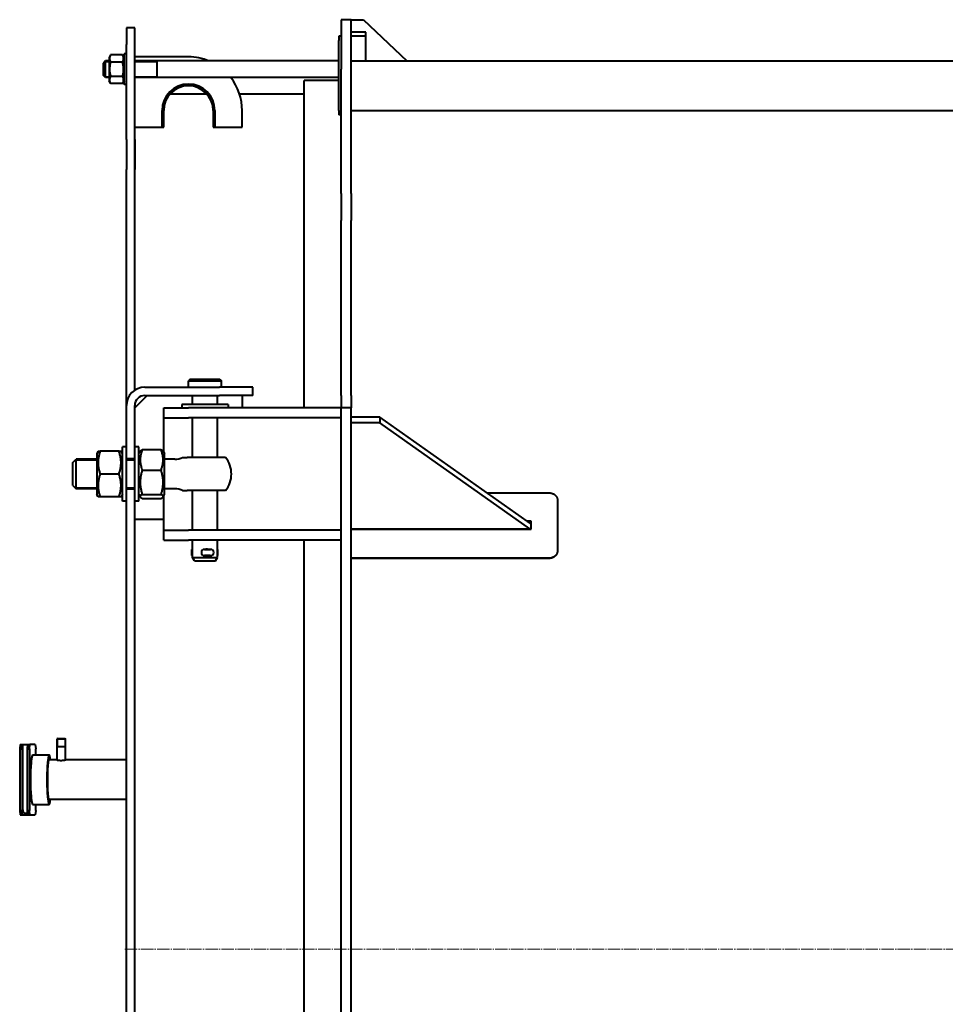
# Model space of a CAD drawing. Units: millimetres. Extents: x 5 to 7820, y 263 to 5740.
# Drawn here: x 5 to 1126, y 4462 to 5654 of the extents above; entities that cross this region are included whole.
import ezdxf

# ---------------------------------------------------------------- set-up
doc = ezdxf.new("R2010")
doc.units = ezdxf.units.MM
for name, pattern in [('K5LT_AXLED', [19.5, 15, -1.5, 1.5, -1.5]), ('K5LT_BASIC', [0]), ('K5LT_THIN', [0])]:
    doc.linetypes.add(name, pattern=pattern)

# ---------------------------------------------------------------- blocks, each defined once
blk = doc.blocks.new('U23')
at = {"color": 150, "linetype": 'K5LT_BASIC', "lineweight": 40, "true_color": 0x0080ff}
for p, q in [((406.7, 5654), (394.7, 5654)), ((394.7, 5654), (394.7, 5594)), ((406.7, 5594), (406.7, 5654)), ((406.7, 5654), (421.7, 5654)), ((421.7, 5654), (474.2, 5604)), ((144.7, 5644), (134.7, 5644)), ((134.7, 5644), (134.7, 5624)), ((144.7, 5624), (144.7, 5644)), ((424.7, 5639), (406.7, 5639)), ((424.7, 5634), (424.7, 5639)), ((394.7, 5634), (391.7, 5634)), ((391.7, 5634), (391.7, 5629)), ((391.7, 5544), (391.7, 5629)), ((424.7, 5634), (406.7, 5634)), ((424.7, 5604), (424.7, 5634)), ((134.7, 5508.8), (134.7, 5624)), ((144.7, 5508.8), (144.7, 5624)), ((109.2, 5604), (106.7, 5601.5)), ((113.7, 5604), (109.2, 5604)), ((109.2, 5594), (109.2, 5604)), ((115.4, 5611.3), (113.7, 5608.2)), ((113.7, 5608.2), (113.7, 5579.8)), ((129.9, 5611.3), (115.4, 5611.3)), ((129.9, 5602.7), (115.4, 5602.7)), ((131.7, 5608.2), (129.9, 5611.3)), ((131.7, 5596.5), (131.7, 5612.5)), ((134.7, 5612.5), (131.7, 5612.5)), ((209.7, 5609), (144.7, 5609)), ((391.7, 5604), (144.7, 5604)), ((171.7, 5594), (171.7, 5604)), ((406.7, 5604), (1431.7, 5604)), ((106.7, 5594), (106.7, 5601.5)), ((106.7, 5586.5), (106.7, 5594)), ((109.2, 5584), (109.2, 5594)), ((131.7, 5575.5), (131.7, 5596.5)), ((171.7, 5584), (171.7, 5594)), ((394.7, 5443.5), (394.7, 5594)), ((406.7, 5443.5), (406.7, 5594)), ((109.2, 5584), (106.7, 5586.5)), ((113.7, 5584), (109.2, 5584)), ((115.4, 5576.7), (113.7, 5579.8)), ((129.9, 5585.3), (115.4, 5585.3)), ((131.7, 5579.8), (129.9, 5576.7)), ((391.7, 5584), (144.7, 5584)), ((349.7, 5184), (349.7, 5580.5)), ((391.7, 5580.5), (349.7, 5580.5)), ((129.9, 5576.7), (115.4, 5576.7)), ((134.7, 5575.5), (131.7, 5575.5)), ((232, 5564), (187.3, 5564)), ((349.7, 5564), (271.5, 5564)), ((177.7, 5524), (177.7, 5544)), ((179.7, 5524), (179.7, 5544)), ((239.7, 5544), (239.7, 5524)), ((241.7, 5544), (241.7, 5524)), ((274.7, 5524), (274.7, 5544)), ((391.7, 5544), (391.7, 5539)), ((406.7, 5544), (1431.7, 5544)), ((394.7, 5539), (391.7, 5539)), ((144.7, 5205.4), (144.7, 5524)), ((144.7, 5524), (177.7, 5524)), ((177.7, 5524), (179.7, 5524)), ((239.7, 5524), (241.7, 5524)), ((241.7, 5524), (274.7, 5524)), ((134.7, 5508.8), (134.7, 5472.7)), ((144.7, 5508.8), (144.7, 5472.7)), ((134.7, 5187), (134.7, 5472.7)), ((144.7, 5205.4), (144.7, 5472.7)), ((394.7, 5443.5), (394.7, 5410.9)), ((406.7, 5443.5), (406.7, 5410.9)), ((394.7, 5199.2), (394.7, 5410.9)), ((406.7, 5199.2), (406.7, 5410.9)), ((156.7, 5209), (247.5, 5209)), ((211.7, 5219), (209.7, 5217)), ((209.7, 5209), (209.7, 5217)), ((209.7, 5217), (249.7, 5217)), ((211.7, 5219), (247.7, 5219)), ((287.5, 5209), (247.5, 5209)), ((247.7, 5219), (249.7, 5217)), ((249.7, 5209), (249.7, 5217)), ((287.5, 5199), (287.5, 5209)), ((144.7, 5184), (159.7, 5199)), ((156.7, 5199), (247.5, 5199)), ((214.7, 5188), (214.7, 5199)), ((244.7, 5188), (244.7, 5199)), ((287.5, 5199), (247.5, 5199)), ((274.7, 5199), (274.7, 5184)), ((394.7, 5199.2), (394.7, 5184)), ((406.7, 5199.2), (406.7, 5184)), ((134.7, 5122.5), (134.7, 5187)), ((144.7, 5184), (144.7, 5187)), ((144.7, 5122.5), (144.7, 5187)), ((242.7, 5188), (201.7, 5188)), ((201.7, 5188), (201.7, 5184)), ((257.7, 5188), (242.7, 5188)), ((257.7, 5188), (257.7, 5184)), ((179.7, 5172), (179.7, 5184)), ((179.7, 5184), (209.7, 5184)), ((394.7, 5184), (209.7, 5184)), ((406.7, 5184), (394.7, 5184)), ((394.7, 3884), (394.7, 5184)), ((394.7, 5172), (394.7, 5184)), ((406.7, 3884), (406.7, 5184)), ((179.7, 5160), (179.7, 5172)), ((179.7, 5172), (209.7, 5172)), ((394.7, 5172), (209.7, 5172)), ((214.7, 5124), (214.7, 5172)), ((244.7, 5124), (244.7, 5172)), ((441.7, 5173), (406.7, 5173)), ((441.7, 5165.9), (406.7, 5165.9)), ((441.7, 5173), (441.7, 5165.9)), ((619.9, 5046.9), (441.7, 5173)), ((623.2, 5037.5), (441.7, 5165.9)), ((179.7, 5130.5), (179.7, 5160)), ((100.2, 5131.5), (98.7, 5128.7)), ((98.7, 5128.7), (98.7, 5104)), ((100.2, 5131.5), (102.7, 5131.5)), ((125.6, 5131.5), (102.7, 5131.5)), ((125.6, 5131.5), (128.1, 5131.5)), ((129.7, 5128.7), (128.1, 5131.5)), ((129.7, 5071.5), (129.7, 5137)), ((134.7, 5137), (129.7, 5137)), ((149.7, 5137), (144.7, 5137)), ((149.7, 5071.5), (149.7, 5137)), ((149.7, 5128.7), (151.4, 5131.8)), ((153.7, 5133.6), (176.6, 5133.6)), ((178.9, 5131.8), (180.7, 5128.7)), ((180.7, 5107.7), (180.7, 5128.7)), ((69.7, 5118), (73.7, 5122)), ((69.7, 5090), (69.7, 5118)), ((98.7, 5122), (73.7, 5122)), ((73.7, 5086), (73.7, 5122)), ((134.7, 5085.5), (134.7, 5122.5)), ((144.7, 5122.5), (134.7, 5122.5)), ((144.7, 5122), (134.7, 5122)), ((144.7, 5085.5), (144.7, 5122.5)), ((193.4, 5122), (180.7, 5122)), ((202.5, 5124), (208.2, 5124)), ((254.6, 5124), (208.2, 5124)), ((98.7, 5104), (98.7, 5079.2)), ((125.6, 5104), (102.7, 5104)), ((153.7, 5108.7), (176.6, 5108.7)), ((180.7, 5079.2), (180.7, 5107.7)), ((69.7, 5090), (73.7, 5086)), ((98.7, 5086), (73.7, 5086)), ((100.2, 5076.5), (98.7, 5079.2)), ((129.7, 5079.2), (128.1, 5076.5)), ((144.7, 5086), (134.7, 5086)), ((144.7, 5085.5), (134.7, 5085.5)), ((134.7, 3982.5), (134.7, 5085.5)), ((144.7, 3982.5), (144.7, 5085.5)), ((149.7, 5079.2), (151.4, 5076.2)), ((153.7, 5079.2), (176.6, 5079.2)), ((178.9, 5076.2), (180.7, 5079.2)), ((193.4, 5086), (180.7, 5086)), ((202.5, 5084), (208.2, 5084)), ((254.6, 5084), (208.2, 5084)), ((214.7, 5036), (214.7, 5084)), ((244.7, 5036), (244.7, 5084)), ((571.5, 5081.2), (646.7, 5081.2)), ((102.7, 5076.5), (100.2, 5076.5)), ((125.6, 5076.5), (102.7, 5076.5)), ((128.1, 5076.5), (125.6, 5076.5)), ((129.7, 5071), (129.7, 5071.5)), ((134.7, 5071), (129.7, 5071)), ((149.7, 5071), (144.7, 5071)), ((149.7, 5071), (149.7, 5071.5)), ((153.7, 5074.4), (176.6, 5074.4)), ((179.7, 5048), (179.7, 5077.5)), ((656.7, 5072.6), (656.7, 5011.1)), ((144.7, 4534), (144.7, 5049)), ((179.7, 5049), (144.7, 5049)), ((179.7, 5036), (179.7, 5048)), ((624.7, 5046.9), (619.9, 5046.9)), ((624.7, 5043.6), (620.3, 5046.7)), ((624.7, 5046.7), (620.3, 5046.7)), ((620.3, 5046.7), (624.7, 5046.7)), ((620.8, 5046.3), (624.7, 5046.3)), ((624.7, 5037.3), (624.7, 5046.9)), ((179.7, 5024), (179.7, 5036)), ((179.7, 5036), (209.7, 5036)), ((394.7, 5036), (209.7, 5036)), ((394.7, 5024), (394.7, 5036)), ((406.7, 5037.5), (624.7, 5037.5)), ((406.7, 5037.3), (624.7, 5037.3)), ((179.7, 5024), (209.7, 5024)), ((394.7, 5024), (209.7, 5024)), ((214.7, 5003), (214.7, 5024)), ((244.7, 5003), (244.7, 5024)), ((349.7, 4534), (349.7, 5024)), ((213.6, 5012.7), (214.7, 5012.7)), ((213.6, 5005.2), (213.6, 5012.7)), ((229.1, 5012.7), (236.6, 5012.7)), ((231.7, 5012.7), (229.3, 5012.7)), ((236, 5012.7), (231.7, 5012.7)), ((231.7, 5012.7), (231.7, 5012.7)), ((244.7, 5012.7), (245.3, 5012.7)), ((245.3, 5005.2), (245.3, 5012.7)), ((656.7, 5011.1), (656.7, 5010.9)), ((213.6, 5005.2), (214.7, 5005.2)), ((214.7, 5003), (244.7, 5003)), ((217, 4999), (214.7, 5003)), ((217, 4999), (242.3, 4999)), ((229.1, 5005.2), (236.6, 5005.2)), ((231.7, 5005.2), (229.3, 5005.2)), ((231.7, 5005.2), (231.7, 5005.2)), ((236, 5005.2), (231.7, 5005.2)), ((242.3, 4999), (244.7, 5003)), ((244.7, 5005.2), (245.3, 5005.2)), ((646.7, 5002.1), (406.7, 5002.1)), ((646.7, 5001.9), (406.7, 5001.9)), ((51.3, 4784), (50.8, 4783.5)), ((50.8, 4757.8), (50.8, 4783.5)), ((50.8, 4783.5), (60.8, 4783.5)), ((51.3, 4784), (60.3, 4784)), ((60.3, 4784), (60.8, 4783.5)), ((60.8, 4757.9), (60.8, 4783.5)), ((5.7, 4776.5), (5.3, 4771.5)), ((5.3, 4771.5), (5.3, 4696.5)), ((5.3, 4771.5), (8.3, 4771.5)), ((5.7, 4776.5), (8.7, 4776.5)), ((8.3, 4771.5), (8.7, 4776.4)), ((8.3, 4771.5), (8.3, 4696.5)), ((8.7, 4776.5), (8.7, 4702.5)), ((8.7, 4776.5), (14.7, 4776.5)), ((14.7, 4776.5), (14.3, 4771.5)), ((14.3, 4771.5), (14.3, 4696.5)), ((14.3, 4771.5), (17.2, 4771.5)), ((14.7, 4776.5), (17.7, 4776.5)), ((17.2, 4771.5), (17.7, 4776.5)), ((17.2, 4771.5), (17.2, 4696.5)), ((24.2, 4776.5), (17.7, 4776.5)), ((24.2, 4776.5), (24.7, 4771.5)), ((24.7, 4764), (24.7, 4771.5)), ((50.8, 4774), (60.8, 4774)), ((21, 4764), (40.9, 4764)), ((50.3, 4758), (40.9, 4758)), ((134.7, 4758), (61.3, 4758)), ((134.7, 4710), (40.9, 4710)), ((5.3, 4696.5), (5.7, 4691.5)), ((5.3, 4696.5), (8.3, 4696.5)), ((8.7, 4691.5), (8.3, 4696.5)), ((14.3, 4696.5), (14.7, 4691.5)), ((14.3, 4696.5), (17.2, 4696.5)), ((17.7, 4691.5), (17.2, 4696.5)), ((21, 4704), (40.9, 4704)), ((24.7, 4696.5), (24.2, 4691.5)), ((24.7, 4696.5), (24.7, 4704)), ((5.7, 4691.5), (8.7, 4691.5)), ((8.7, 4691.5), (14.7, 4691.5)), ((12.2, 4693.5), (14.5, 4693.5)), ((14.7, 4691.5), (17.7, 4691.5)), ((17.7, 4691.5), (24.2, 4691.5)), ((144.7, 4531.8), (144.7, 4534)), ((349.7, 4044), (349.7, 4534))]:
    blk.add_line(p, q, dxfattribs=at)
at = {"color": 7, "linetype": 'K5LT_THIN', "lineweight": 20}
for p, q in [((109.2, 5602.6), (107.8, 5602.6)), ((113.7, 5602.6), (109.2, 5602.6)), ((171.7, 5602.6), (144.7, 5602.6)), ((109.2, 5585.4), (107.8, 5585.4)), ((113.7, 5585.4), (109.2, 5585.4)), ((171.7, 5585.4), (144.7, 5585.4)), ((73.7, 5120.4), (72, 5120.4)), ((98.7, 5120.4), (73.7, 5120.4)), ((144.7, 5120.4), (134.7, 5120.4)), ((73.7, 5087.6), (72, 5087.6)), ((98.7, 5087.6), (73.7, 5087.6)), ((144.7, 5087.6), (134.7, 5087.6)), ((51.4, 4784), (51.4, 4783.5)), ((51.4, 4774), (51.4, 4783.5)), ((60.3, 4784), (60.3, 4783.5)), ((60.3, 4774), (60.3, 4783.5))]:
    blk.add_line(p, q, dxfattribs=at)
at = {"color": 30, "linetype": 'K5LT_AXLED', "lineweight": 20, "true_color": 0xff8000}
blk.add_line((132.7, 4529), (4836.7, 4529), dxfattribs=at)
at = {"color": 150, "linetype": 'K5LT_BASIC', "lineweight": 40, "true_color": 0x0080ff}
for centre, radius, start, end in [((209.7, 5544), 65, 67.3801, 90), ((209.7, 5544), 65, 0, 37.9799), ((209.7, 5544), 32, 0, 180), ((209.7, 5544), 30, 0, 180), ((156.7, 5187), 22, 90, 180), ((156.7, 5187), 12, 90, 180), ((193.4, 5144), 22, 270, 294.62), ((229.7, 5104), 32, 0, 38.6822), ((229.7, 5104), 32, 321.3178, 0), ((193.4, 5064), 22, 65.38, 90), ((229.1, 5009), 3.75, 90, 270), ((236.6, 5009), 3.75, 270, 90)]:
    blk.add_arc(centre, radius, start, end, dxfattribs=at)
for centre, major_axis, ratio, start_param, end_param in [((213.6, 5009), (0, 3.75), 0.85459, 5.958095, 6.283185), ((245.3, 5009), (0, 3.75), 0.836055, 0, 0.217335), ((213.6, 5009), (0, 3.75), 0.85459, 3.141593, 3.466683), ((245.3, 5009), (0, 3.75), 0.836055, 2.924258, 3.141593), ((21, 4734), (0, 30), 0.087156, 0, 3.141593), ((40.9, 4734), (0, 30), 0.087156, 0, 3.141593), ((40.9, 4734), (0, 24), 0.087156, 0, 3.141593), ((40.9, 4734), (0, 30), 0.087156, 5.639684, 6.283185), ((40.9, 4734), (0, 30), 0.087156, 3.141593, 3.785094)]:
    blk.add_ellipse(centre, major_axis=major_axis, ratio=ratio, start_param=start_param, end_param=end_param, dxfattribs=at)
for points, knots in [([(115.4, 5611.3), (115.2, 5611), (115, 5610.5), (114.7, 5609.8), (114.5, 5609.3), (114.3, 5608.7), (114.2, 5608.3), (114.2, 5607.9), (114.1, 5607.6), (114.1, 5607.1), (114.1, 5606.6), (114.1, 5606.2), (114.2, 5605.7), (114.3, 5605.2), (114.5, 5604.5), (114.9, 5603.6), (115.2, 5603), (115.4, 5602.7)], [0, 0, 0, 0, 2.151505, 3.128273, 4.613199, 5.275973, 6.508307, 7.062235, 7.620707, 8.715255, 9.746093, 10.721757, 11.68135, 12.629021, 14.021816, 15.820381, 18, 18, 18, 18]), ([(115.4, 5602.7), (115.3, 5602.3), (115, 5601.2), (114.6, 5599.4), (114.3, 5597.5), (114.2, 5596), (114.1, 5595.2), (114.1, 5594.7), (114.1, 5594.2), (114.1, 5593.8), (114.1, 5593.2), (114.1, 5592.5), (114.2, 5591.4), (114.4, 5589.9), (114.7, 5588.3), (115.1, 5586.7), (115.3, 5585.8), (115.4, 5585.3)], [0, 0, 0, 0, 3.152296, 8.024027, 14.430358, 17.4743, 18.996271, 20.518242, 21.409855, 22.301468, 24.084694, 25.867919, 27.651145, 31.792504, 37.072525, 40.536262, 44, 44, 44, 44]), ([(129.9, 5602.7), (130.1, 5603), (130.3, 5603.5), (130.7, 5604.2), (130.8, 5604.7), (131, 5605.3), (131.1, 5605.7), (131.2, 5606), (131.2, 5606.4), (131.2, 5606.8), (131.2, 5607.3), (131.2, 5607.8), (131.1, 5608.3), (131, 5608.8), (130.8, 5609.5), (130.4, 5610.4), (130.1, 5611), (129.9, 5611.3)], [0, 0, 0, 0, 2.151505, 3.128273, 4.613199, 5.275973, 6.508307, 7.062235, 7.620707, 8.715255, 9.746093, 10.721757, 11.68135, 12.629021, 14.021816, 15.820381, 18, 18, 18, 18]), ([(129.9, 5585.3), (130, 5585.7), (130.3, 5586.8), (130.7, 5588.6), (131, 5590.5), (131.1, 5592), (131.2, 5592.8), (131.2, 5593.3), (131.2, 5593.8), (131.2, 5594.2), (131.2, 5594.8), (131.2, 5595.5), (131.1, 5596.6), (130.9, 5598.1), (130.6, 5599.7), (130.3, 5601.3), (130, 5602.2), (129.9, 5602.7)], [0, 0, 0, 0, 3.152296, 8.024027, 14.430358, 17.4743, 18.996271, 20.518242, 21.409855, 22.301468, 24.084694, 25.867919, 27.651145, 31.792504, 37.072525, 40.536262, 44, 44, 44, 44]), ([(115.4, 5585.3), (115.2, 5585), (115, 5584.5), (114.7, 5583.8), (114.5, 5583.3), (114.3, 5582.7), (114.2, 5582.3), (114.2, 5582), (114.1, 5581.6), (114.1, 5581.2), (114.1, 5580.7), (114.1, 5580.2), (114.2, 5579.7), (114.3, 5579.2), (114.5, 5578.5), (114.9, 5577.6), (115.2, 5577), (115.4, 5576.7)], [0, 0, 0, 0, 2.151505, 3.128273, 4.613199, 5.275973, 6.508307, 7.062235, 7.620707, 8.715255, 9.746093, 10.721757, 11.68135, 12.629021, 14.021816, 15.820381, 18, 18, 18, 18]), ([(129.9, 5576.7), (130.1, 5577), (130.3, 5577.5), (130.7, 5578.2), (130.8, 5578.7), (131, 5579.3), (131.1, 5579.7), (131.2, 5580.1), (131.2, 5580.4), (131.2, 5580.9), (131.2, 5581.4), (131.2, 5581.8), (131.1, 5582.3), (131, 5582.8), (130.8, 5583.5), (130.4, 5584.4), (130.1, 5585), (129.9, 5585.3)], [0, 0, 0, 0, 2.151505, 3.128273, 4.613199, 5.275973, 6.508307, 7.062235, 7.620707, 8.715255, 9.746093, 10.721757, 11.68135, 12.629021, 14.021816, 15.820381, 18, 18, 18, 18]), ([(102.7, 5131.5), (102.2, 5130.1), (101.7, 5128.2), (101.1, 5125.8), (100.9, 5124.6), (100.7, 5123.6), (100.6, 5122.7), (100.4, 5121.6), (100.3, 5120.5), (100.3, 5119.5), (100.3, 5118.7), (100.2, 5117.6), (100.3, 5116.6), (100.3, 5115.6), (100.4, 5114.8), (100.4, 5114), (100.6, 5112.9), (100.8, 5111.6), (101.1, 5109.8), (101.7, 5107.2), (102.3, 5105.2), (102.7, 5104)], [0, 0, 0, 0, 3.371858, 4.723042, 5.69229, 6.384708, 7.098081, 7.83232, 8.990618, 9.595603, 10.206772, 10.999562, 12.093052, 12.730042, 13.365506, 13.999157, 14.629676, 15.883631, 17.124232, 18.966568, 22, 22, 22, 22]), ([(125.6, 5104), (126.1, 5105.4), (126.6, 5107.3), (127.2, 5109.7), (127.4, 5110.9), (127.6, 5111.9), (127.7, 5112.8), (127.9, 5113.9), (128, 5115), (128, 5116), (128.1, 5116.8), (128.1, 5117.9), (128.1, 5118.9), (128, 5119.9), (127.9, 5120.7), (127.9, 5121.5), (127.7, 5122.6), (127.6, 5123.9), (127.2, 5125.7), (126.6, 5128.3), (126, 5130.3), (125.6, 5131.5)], [0, 0, 0, 0, 3.371858, 4.723042, 5.69229, 6.384708, 7.098081, 7.83232, 8.990618, 9.595603, 10.206772, 10.999562, 12.093052, 12.730042, 13.365506, 13.999157, 14.629676, 15.883631, 17.124232, 18.966568, 22, 22, 22, 22]), ([(153.7, 5133.6), (153.2, 5132.3), (152.7, 5130.6), (152.1, 5128.4), (151.9, 5127.3), (151.7, 5126.4), (151.6, 5125.6), (151.4, 5124.6), (151.3, 5123.6), (151.3, 5122.7), (151.3, 5122), (151.2, 5121), (151.3, 5120.1), (151.3, 5119.2), (151.4, 5118.4), (151.4, 5117.7), (151.6, 5116.7), (151.8, 5115.6), (152.1, 5113.9), (152.7, 5111.6), (153.3, 5109.8), (153.7, 5108.7)], [0, 0, 0, 0, 3.371858, 4.723042, 5.69229, 6.384708, 7.098081, 7.83232, 8.990618, 9.595603, 10.206772, 10.999562, 12.093052, 12.730042, 13.365506, 13.999157, 14.629676, 15.883631, 17.124232, 18.966568, 22, 22, 22, 22]), ([(151.4, 5131.8), (151.5, 5131.9), (151.5, 5132), (151.7, 5132.2), (152, 5132.5), (152.4, 5132.8), (153, 5133.2), (153.5, 5133.4), (153.7, 5133.6)], [0, 0, 0, 0, 1.012518, 2.018533, 3.037753, 5.268881, 7.230389, 9, 9, 9, 9]), ([(176.6, 5108.7), (177.1, 5110), (177.6, 5111.7), (178.2, 5113.8), (178.4, 5115), (178.6, 5115.9), (178.7, 5116.7), (178.9, 5117.7), (179, 5118.6), (179, 5119.5), (179.1, 5120.3), (179.1, 5121.3), (179.1, 5122.2), (179, 5123.1), (178.9, 5123.8), (178.9, 5124.6), (178.7, 5125.5), (178.6, 5126.7), (178.2, 5128.3), (177.6, 5130.6), (177, 5132.4), (176.6, 5133.6)], [0, 0, 0, 0, 3.371858, 4.723042, 5.69229, 6.384708, 7.098081, 7.83232, 8.990618, 9.595603, 10.206772, 10.999562, 12.093052, 12.730042, 13.365506, 13.999157, 14.629676, 15.883631, 17.124232, 18.966568, 22, 22, 22, 22]), ([(176.6, 5133.6), (176.9, 5133.4), (177.4, 5133.1), (178, 5132.8), (178.4, 5132.4), (178.7, 5132.1), (178.8, 5131.9), (178.9, 5131.8)], [0, 0, 0, 0, 1.955306, 3.896864, 5.254904, 6.639794, 8, 8, 8, 8]), ([(102.7, 5104), (102.2, 5102.6), (101.7, 5100.7), (101.1, 5098.3), (100.9, 5097.1), (100.7, 5096.1), (100.6, 5095.2), (100.4, 5094.1), (100.3, 5093), (100.3, 5092), (100.3, 5091.2), (100.2, 5090.1), (100.3, 5089.1), (100.3, 5088.1), (100.4, 5087.3), (100.4, 5086.5), (100.6, 5085.4), (100.8, 5084.1), (101.1, 5082.3), (101.7, 5079.7), (102.3, 5077.7), (102.7, 5076.5)], [0, 0, 0, 0, 3.371858, 4.723042, 5.69229, 6.384708, 7.098081, 7.83232, 8.990618, 9.595603, 10.206772, 10.999562, 12.093052, 12.730042, 13.365506, 13.999157, 14.629676, 15.883631, 17.124232, 18.966568, 22, 22, 22, 22]), ([(125.6, 5076.5), (126.1, 5077.9), (126.6, 5079.8), (127.2, 5082.2), (127.4, 5083.4), (127.6, 5084.4), (127.7, 5085.3), (127.9, 5086.4), (128, 5087.5), (128, 5088.5), (128.1, 5089.3), (128.1, 5090.4), (128.1, 5091.4), (128, 5092.4), (127.9, 5093.2), (127.9, 5094), (127.7, 5095.1), (127.6, 5096.4), (127.2, 5098.2), (126.6, 5100.8), (126, 5102.8), (125.6, 5104)], [0, 0, 0, 0, 3.371858, 4.723042, 5.69229, 6.384708, 7.098081, 7.83232, 8.990618, 9.595603, 10.206772, 10.999562, 12.093052, 12.730042, 13.365506, 13.999157, 14.629676, 15.883631, 17.124232, 18.966568, 22, 22, 22, 22]), ([(153.7, 5108.7), (153.3, 5107.4), (152.8, 5105.8), (152.3, 5103.4), (152, 5101.9), (151.7, 5100.4), (151.6, 5099.2), (151.4, 5098.1), (151.3, 5096.9), (151.3, 5095.9), (151.3, 5094.9), (151.2, 5093.8), (151.3, 5092.7), (151.3, 5091.6), (151.4, 5090.7), (151.4, 5089.9), (151.6, 5088.7), (151.8, 5087.3), (152.1, 5085.4), (152.7, 5082.6), (153.3, 5080.5), (153.7, 5079.2)], [0, 0, 0, 0, 2.935373, 3.810422, 5.203452, 6.384708, 7.098081, 7.83232, 8.990618, 9.595603, 10.206772, 10.999562, 12.093052, 12.730042, 13.365506, 13.999157, 14.629676, 15.883631, 17.124232, 18.966568, 22, 22, 22, 22]), ([(176.6, 5079.2), (177, 5080.4), (177.5, 5082.1), (178, 5084.4), (178.3, 5086), (178.6, 5087.5), (178.7, 5088.6), (178.9, 5089.8), (179, 5091), (179, 5092), (179.1, 5092.9), (179.1, 5094.1), (179.1, 5095.2), (179, 5096.3), (178.9, 5097.2), (178.9, 5098), (178.7, 5099.2), (178.6, 5100.6), (178.2, 5102.5), (177.6, 5105.2), (177, 5107.4), (176.6, 5108.7)], [0, 0, 0, 0, 2.935373, 3.810422, 5.203452, 6.384708, 7.098081, 7.83232, 8.990618, 9.595603, 10.206772, 10.999562, 12.093052, 12.730042, 13.365506, 13.999157, 14.629676, 15.883631, 17.124232, 18.966568, 22, 22, 22, 22]), ([(153.7, 5079.2), (153.1, 5078.9), (152.5, 5078.5), (151.9, 5078), (151.7, 5077.8), (151.5, 5077.5), (151.3, 5077.2), (151.2, 5077), (151.2, 5076.7), (151.3, 5076.5), (151.4, 5076.3), (151.4, 5076.2)], [0, 0, 0, 0, 3.698638, 4.658113, 5.483314, 6.546101, 7.914961, 9.097888, 9.900661, 10.998525, 12, 12, 12, 12]), ([(178.9, 5076.2), (178.9, 5076.3), (179, 5076.5), (179.1, 5076.7), (179.1, 5077), (179, 5077.2), (178.9, 5077.4), (178.8, 5077.6), (178.5, 5077.9), (178.1, 5078.3), (177.5, 5078.7), (176.9, 5079), (176.6, 5079.2)], [0, 0, 0, 0, 1.226463, 2.457912, 3.281006, 4.157426, 5.129427, 6.158501, 7.42069, 8.717263, 10.721482, 13, 13, 13, 13]), ([(646.7, 5081.2), (647.1, 5081.2), (648, 5081.1), (649.2, 5080.9), (650.3, 5080.6), (651.3, 5080.2), (652.2, 5079.7), (653.1, 5079.2), (653.9, 5078.5), (654.7, 5077.8), (655.3, 5077), (655.8, 5076.1), (656.2, 5075.2), (656.5, 5074.3), (656.6, 5073.4), (656.7, 5072.8), (656.7, 5072.6)], [0, 0, 0, 0, 1.494384, 2.798014, 3.961913, 5.15616, 6.386096, 7.599101, 8.816228, 10.03225, 11.248242, 12.464427, 13.68402, 14.87982, 15.986258, 17, 17, 17, 17]), ([(151.4, 5076.2), (151.5, 5076.1), (151.5, 5076), (151.7, 5075.8), (152, 5075.5), (152.4, 5075.2), (153, 5074.8), (153.5, 5074.6), (153.7, 5074.4)], [0, 0, 0, 0, 1.012518, 2.018533, 3.037753, 5.268881, 7.230389, 9, 9, 9, 9]), ([(176.6, 5074.4), (176.9, 5074.6), (177.4, 5074.9), (178, 5075.2), (178.4, 5075.6), (178.7, 5075.9), (178.8, 5076.1), (178.9, 5076.2)], [0, 0, 0, 0, 1.955306, 3.896864, 5.254904, 6.639794, 8, 8, 8, 8]), ([(231.7, 5013), (231.5, 5013), (231.3, 5013), (230.9, 5012.9), (230.6, 5012.9), (230.4, 5012.8), (230.3, 5012.7)], [0, 0, 0, 0, 2.030217, 3.780572, 5.613042, 7, 7, 7, 7]), ([(233.1, 5012.7), (232.8, 5012.8), (232.4, 5013), (231.9, 5013), (231.7, 5013)], [0, 0, 0, 0, 2.589217, 5, 5, 5, 5]), ([(656.7, 5011.1), (656.7, 5010.7), (656.6, 5009.9), (656.4, 5008.8), (656, 5007.9), (655.6, 5007), (655, 5006.1), (654.3, 5005.3), (653.6, 5004.6), (652.7, 5004), (651.8, 5003.4), (650.8, 5002.9), (649.8, 5002.6), (648.7, 5002.3), (647.7, 5002.2), (647, 5002.1), (646.7, 5002.1)], [0, 0, 0, 0, 1.482098, 2.774599, 3.928258, 5.112026, 6.331261, 7.533599, 8.740045, 9.945389, 11.15072, 12.35611, 13.565868, 14.7508, 15.896996, 17, 17, 17, 17]), ([(656.7, 5010.9), (656.7, 5010.5), (656.6, 5009.7), (656.4, 5008.6), (656, 5007.7), (655.6, 5006.8), (655, 5005.9), (654.3, 5005.1), (653.6, 5004.4), (652.7, 5003.7), (651.8, 5003.2), (650.8, 5002.7), (649.8, 5002.3), (648.7, 5002.1), (647.7, 5001.9), (647, 5001.9), (646.7, 5001.9)], [0, 0, 0, 0, 1.482017, 2.774449, 3.928052, 5.11177, 6.330965, 7.533276, 8.739711, 9.94506, 11.15041, 12.355833, 13.565638, 14.750625, 15.896899, 17, 17, 17, 17]), ([(230.3, 5005.2), (230.5, 5005.2), (231, 5005), (231.4, 5005), (231.7, 5005)], [0, 0, 0, 0, 2.442936, 5, 5, 5, 5]), ([(231.7, 5005), (231.9, 5005), (232.4, 5005), (232.8, 5005.2), (233.1, 5005.2)], [0, 0, 0, 0, 2.386674, 5, 5, 5, 5]), ([(50.8, 4757.9), (50.7, 4757.9), (50.6, 4758), (50.4, 4758), (50.4, 4758), (50.3, 4758)], [0, 0, 0, 0, 1.967527, 4.643844, 6, 6, 6, 6]), ([(50.3, 4758), (50.3, 4758), (50.4, 4758), (50.5, 4757.9), (50.8, 4757.8), (51.3, 4757.7), (51.7, 4757.7), (52.3, 4757.6), (52.8, 4757.5), (53.3, 4757.5), (53.9, 4757.4), (54.6, 4757.4), (55.3, 4757.4), (56.1, 4757.4), (56.8, 4757.4), (57.6, 4757.5), (58.4, 4757.5), (59.1, 4757.6), (59.6, 4757.7), (60.1, 4757.8), (60.5, 4757.9), (60.8, 4757.9), (61.1, 4758), (61.2, 4758), (61.3, 4758), (61.3, 4758)], [0, 0, 0, 0, 1.360475, 2.493547, 3.746409, 5.153784, 6.40868, 7.308306, 8.518924, 9.264449, 10.295686, 11.391485, 12.629895, 13.751084, 14.837705, 16.113379, 17.458916, 18.793214, 19.997832, 20.884012, 21.930398, 23.078663, 24.222302, 25.634767, 26, 26, 26, 26]), ([(8.7, 4702.5), (8.7, 4702.5), (8.7, 4702.4), (8.7, 4702.3), (8.7, 4702.2), (8.7, 4701.9), (8.7, 4701.7), (8.7, 4701.3), (8.7, 4701), (8.7, 4700.5), (8.7, 4700.3), (8.8, 4699.8), (8.8, 4699.6), (8.8, 4699.1), (8.8, 4698.9), (8.8, 4698.5), (8.8, 4698.3), (8.9, 4698), (8.9, 4697.8), (8.9, 4697.7), (8.9, 4697.6), (8.9, 4697.5), (8.9, 4697.4), (9, 4697.2), (9, 4697.2), (9, 4697), (9, 4696.9), (9, 4696.7), (9.1, 4696.5), (9.1, 4696.3), (9.1, 4696.3), (9.1, 4696.1), (9.2, 4696.1), (9.2, 4695.9), (9.2, 4695.8), (9.3, 4695.7), (9.3, 4695.6), (9.4, 4695.5), (9.4, 4695.4), (9.5, 4695.2), (9.5, 4695.1), (9.7, 4694.9), (9.7, 4694.8), (9.9, 4694.6), (9.9, 4694.6), (10.1, 4694.4), (10.2, 4694.3), (10.3, 4694.2), (10.4, 4694.1), (10.6, 4694), (10.7, 4693.9), (10.9, 4693.8), (11, 4693.7), (11.2, 4693.7), (11.4, 4693.6), (11.6, 4693.6), (11.7, 4693.5), (12, 4693.5), (12.1, 4693.5), (12.2, 4693.5)], [0, 0, 0, 0, 0.287411, 0.287411, 0.81433, 0.81433, 1.868169, 1.868169, 3.388696, 3.388696, 4.90211, 4.90211, 6.408495, 6.408495, 7.906744, 7.906744, 9.395726, 9.395726, 10.38897, 10.38897, 10.805056, 10.805056, 11.637229, 11.637229, 12.05735, 12.05735, 13.170416, 13.170416, 14.365665, 14.365665, 15.07979, 15.07979, 15.793916, 15.793916, 16.508041, 16.508041, 17.130842, 17.130842, 17.753643, 17.753643, 18.581932, 18.581932, 19.404251, 19.404251, 19.984092, 19.984092, 20.737187, 20.737187, 21.324671, 21.324671, 22.057424, 22.057424, 22.787385, 22.787385, 23.514653, 23.514653, 24.240987, 24.240987, 25, 25, 25, 25])]:
    blk.add_open_spline(points, degree=3, knots=knots, dxfattribs=at)
blk.add_open_spline([(50.3, 4758), (50.3, 4758), (50.3, 4758), (50.3, 4758)], degree=3, dxfattribs=at)

msp = doc.modelspace()

# ---------------------------------------------------------------- block references
msp.add_blockref('U23', (0, 0))

doc.saveas('drawing.dxf')
